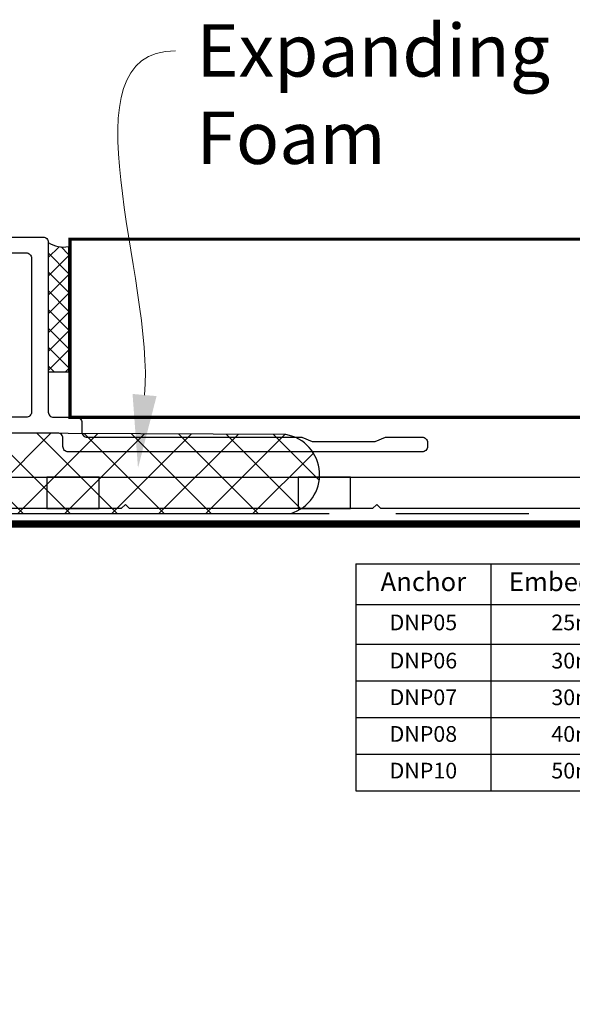
# Model space of a CAD drawing. Units: millimetres. Extents: x -348 to 1018, y -511 to 568.
# Drawn here: x -132 to -79, y -316 to -222 of the extents above; entities that cross this region are included whole.
import ezdxf
from ezdxf import colors
from ezdxf.entities.mleader import LeaderData, LeaderLine
from ezdxf.math import Vec2, Vec3

# ---------------------------------------------------------------- set-up
doc = ezdxf.new("R2010")
doc.units = ezdxf.units.MM
doc.header["$MEASUREMENT"] = 0
doc.linetypes.add('DASHED', pattern=[19.05, 12.7, -6.35])
for name, color, linetype in [('01003$0$APL Joinery', 2, 'Continuous'), ('20995$0$APL Joinery', 2, 'Continuous'), ('APL Fixings', 9, 'Continuous'), ('APL Joinery', 2, 'Continuous'), ('Building', 3, 'Continuous')]:
    doc.layers.add(name, color=color, linetype=linetype)
doc.styles.add('General notes', font='arial.ttf', dxfattribs={"height": 3.5})

# ---------------------------------------------------------------- blocks, each defined once
blk = doc.blocks.new('20995')
at = {"layer": '20995$0$APL Joinery'}
for points in [[(1.6, 28), (187.2, 28, -0.414214)], [(151.1, 25), (118.9, 25), (118.5, 25.4), (118.1, 25), (94.9, 25), (94.5, 25.4), (94.1, 25), (3.6, 25), (3.6, -2, -0.414214), (2.6, -3)]]:
    blk.add_lwpolyline(points, format="xyb", dxfattribs=at)
for points in [[(92, 25), (92, 28), (87, 28), (87, 25)], [(111, 25), (116, 25), (116, 28), (111, 28)]]:
    blk.add_lwpolyline(points, close=True, dxfattribs=at)
blk = doc.blocks.new('01003')
at = {"layer": '01003$0$APL Joinery'}
for points in [[(51.6, -0.6), (51.6, -1, -0.414214), (51.1, -1.5), (17.3, -1.5, -0.414214), (16.8, -1), (16.8, -0.2, 0.414214), (16.3, 0.3), (0.5, 0.3, -0.414214), (0, 0.8), (0, 18.5, -0.414214), (0.5, 19), (14.9, 19, -0.414214), (15.4, 18.5), (15.4, 2.3, 0.414214), (15.9, 1.8), (18.1, 1.8, -0.414214), (18.6, 1.3), (18.6, 0.4, 0.414214), (19.1, -0.1), (39.6, -0.1), (40.6, -0.5), (46.6, -0.5), (47.6, -0.1), (51.1, -0.1, -0.414214)], [(1.5, 17, -0.414214), (2, 17.5), (13.3, 17.5, -0.414214), (13.8, 17), (13.8, 2.3, -0.414214), (13.3, 1.8), (2, 1.8, -0.414214), (1.5, 2.3)]]:
    blk.add_lwpolyline(points, format="xyb", close=True, dxfattribs=at)
blk = doc.blocks.new('*T86')
at = {"color": 0, "linetype": 'ByBlock', "lineweight": -2}
for p, q in [((0, 0), (60, 0)), ((0, 0), (0, -21.693)), ((12.887, 0), (12.887, -21.693)), ((30.502, 0), (30.502, -21.693)), ((45.794, 0), (45.794, -21.693)), ((60, 0), (60, -21.693)), ((0, -3.9), (60, -3.9)), ((0, -7.693), (60, -7.693)), ((0, -11.193), (60, -11.193)), ((0, -14.693), (60, -14.693)), ((0, -18.193), (60, -18.193)), ((0, -21.693), (60, -21.693))]:
    blk.add_line(p, q, dxfattribs=at)
at = {"color": 0, "attachment_point": 5, "style": 'General notes'}
for s, insert, char_height, width in [('Anchor', (6.444, -1.95), 1.8, 11.38717), ('Embedment', (21.694, -1.95), 1.8, 16.11436), ('Edge dist', (38.148, -1.95), 1.8, 13.79222), ('Spacing', (52.897, -1.95), 1.8, 12.70624), ('DNP05', (6.444, -5.797), 1.5, 11.38717), ('25mm', (21.694, -5.797), 1.5, 16.11436), ('20mm', (38.148, -5.797), 1.5, 13.79222), ('30mm', (52.897, -5.797), 1.5, 12.70624), ('DNP06', (6.444, -9.443), 1.5, 11.38717), ('30mm', (21.694, -9.443), 1.5, 16.11436), ('24mm', (38.148, -9.443), 1.5, 13.79222), ('36mm', (52.897, -9.443), 1.5, 12.70624), ('DNP07', (6.444, -12.943), 1.5, 11.38717), ('30mm', (21.694, -12.943), 1.5, 16.11436), ('28mm', (38.148, -12.943), 1.5, 13.79222), ('42mm', (52.897, -12.943), 1.5, 12.70624), ('DNP08', (6.444, -16.443), 1.5, 11.38717), ('40mm', (21.694, -16.443), 1.5, 16.11436), ('32mm', (38.148, -16.443), 1.5, 13.79222), ('48mm', (52.897, -16.443), 1.5, 12.70624), ('DNP10', (6.444, -19.943), 1.5, 11.38717), ('50mm', (21.694, -19.943), 1.5, 16.11436), ('40mm', (38.148, -19.943), 1.5, 13.79222), ('60mm', (52.897, -19.943), 1.5, 12.70624)]:
    blk.add_mtext(s, dxfattribs=dict(at, insert=insert, char_height=char_height, width=width))
blk = doc.blocks.new('*U85')
at = {"layer": 'APL Joinery', "color": 250, "linetype": 'Continuous'}
for p, q in [((1.597, 7.994), (-1.597, 7.994)), ((-4.259, 4.8), (-4.259, 5.332)), ((-4.259, 5.332), (4.259, 5.332)), ((4.259, 4.8), (-4.259, 4.8)), ((4.259, 4.8), (4.259, 5.332)), ((2.8, 4.4), (-2.8, 4.4)), ((2.8, 3.6), (-2.8, 3.6)), ((2.8, 2.8), (-2.8, 2.8)), ((2.8, 2), (-2.8, 2)), ((2.8, 1.2), (-2.8, 1.2)), ((2.8, 0.4), (-2.8, 0.4))]:
    blk.add_line(p, q, dxfattribs=at)
for points in [[(-2.4, 4), (-2.8, 4.4), (-2.4, 4.8), (2.4, 4.8), (2.8, 4.4), (2.4, 4)], [(-2.4, 3.2), (-2.8, 3.6), (-2.4, 4), (2.4, 4), (2.8, 3.6), (2.4, 3.2)], [(-2.4, 2.4), (-2.8, 2.8), (-2.4, 3.2), (2.4, 3.2), (2.8, 2.8), (2.4, 2.4)], [(-2.4, 1.6), (-2.8, 2), (-2.4, 2.4), (2.4, 2.4), (2.8, 2), (2.4, 1.6)], [(-2.4, 0.8), (-2.8, 1.2), (-2.4, 1.6), (2.4, 1.6), (2.8, 1.2), (2.4, 0.8)], [(-2.4, 0), (-2.8, 0.4), (-2.4, 0.8), (2.4, 0.8), (2.8, 0.4), (2.4, 0)], [(-0.353, -39.6), (0, -40), (0.353, -39.6)]]:
    blk.add_lwpolyline(points, dxfattribs=at)
blk.add_lwpolyline([(-0.353, -40), (-0.353, -3.824), (0.353, -3.824), (0.353, -40), (0.908, -40, 0.512953), (3.913, -35.816), (1.96, -35.816), (1.96, -34.525, -0.279225), (2.377, -33.837, 0.369054), (3.913, -30.014), (1.96, -30.014), (1.96, -28.724, -0.279225), (2.377, -28.036, 0.369054), (3.913, -24.213), (1.96, -24.213), (1.96, -22.922, -0.279225), (2.377, -22.234, 0.369054), (3.913, -18.411, -0.24938), (7.005, -11.029), (6.593, -10.525, 0.247638), (3.259, -18.411), (1.96, -18.411), (1.96, -16.617, -0.279225), (2.377, -15.929, 0.369054), (3.913, -12.106), (2.963, -12.106), (2.963, -9.858), (4, -8.822), (4, 0), (-4, 0), (-4, -8.822), (-2.963, -9.858), (-2.963, -12.106), (-3.913, -12.106, 0.369054), (-2.377, -15.929, -0.279225), (-1.96, -16.617), (-1.96, -18.411), (-3.259, -18.411, 0.247638), (-6.593, -10.525), (-7.005, -11.029, -0.24938), (-3.913, -18.411, 0.369054), (-2.377, -22.234, -0.279225), (-1.96, -22.922), (-1.96, -24.213), (-3.913, -24.213, 0.369054), (-2.377, -28.036, -0.279225), (-1.96, -28.724), (-1.96, -30.014), (-3.913, -30.014, 0.369054), (-2.377, -33.837, -0.279225), (-1.96, -34.525), (-1.96, -35.816), (-3.913, -35.816, 0.512953), (-0.908, -40)], format="xyb", close=True, dxfattribs=at)
blk.add_lwpolyline([(-4.4, 0), (4.4, 0), (4.4, -39.713), (0, -44.113), (-4.4, -39.713)], close=True, dxfattribs=at)
for centre, start, end in [((-1.597, 5.332), 90, 180), ((1.597, 5.332), 0, 90)]:
    blk.add_arc(centre, 2.662, start, end, dxfattribs=at)
blk.add_blockref('*T86', (-30, -3.793))

msp = doc.modelspace()

# ---------------------------------------------------------------- hatches: boundary and pattern name
at = {"layer": 'APL Joinery'}
h = msp.add_hatch(dxfattribs=at)
h.set_pattern_fill('ANSI37', color=8, scale=0.4)
h.set_pattern_definition([(45, (-12.5539, 26.9806), (-0.8980256, 0.8980256), []), (135, (-12.5539, 26.9806), (-0.8980256, -0.8980256), [])])
h.paths.add_polyline_path([(-127.566, -243.385, -0.212609), (-129.511, -242.99), (-129.511, -255.385), (-127.566, -255.385)])
at = {"layer": 'APL Joinery', "lineweight": 9}
h = msp.add_hatch(dxfattribs=at)
h.set_pattern_fill('ANSI37', color=8)
h.set_pattern_definition([(45, (323.578, -10.435), (-2.245064, 2.245064), []), (135, (323.578, -10.435), (-2.245064, -2.245064), [])])
edge = h.paths.add_edge_path()
edge.add_arc((-107.487, -265.162), 3.878, 286.98207, 440.09196)
edge.add_line((-106.82, -261.342), (-134.577, -261.19))
edge.add_arc((-134.577, -262.19), 1, 0, 90, ccw=False)
edge.add_line((-133.577, -262.19), (-133.577, -264.79))
edge.add_arc((-134.077, -264.79), 0.5, -90, 0, ccw=False)
edge.add_line((-134.077, -265.29), (-200.862, -265.29))
edge.add_arc((-200.265, -267.074), 1.881, 108.51216, 252.8186)
edge.add_line((-200.82, -268.871), (-106.354, -268.871))

# ---------------------------------------------------------------- linework, layer by layer
at = {"layer": 'APL Joinery', "color": 7}
for p, q in [((-127.566, -243.385), (-127.566, -255.385)), ((-127.566, -255.385), (-129.511, -255.385))]:
    msp.add_line(p, q, dxfattribs=at)
at = {"layer": 'APL Joinery', "color": 7, "lineweight": 25, "const_width": 0.3}
msp.add_lwpolyline([(-127.44, -259.69), (-18.393, -259.69, 0.414214), (-17.393, -258.69), (-17.393, -243.69, 0.414214), (-18.393, -242.69), (-127.44, -242.69)], format="xyb", close=True, dxfattribs=at)
at = {"layer": 'APL Joinery', "color": 7, "const_width": 0.7}
msp.add_lwpolyline([(-210.642, -376.871), (-210.642, -269.871), (-26.52, -269.871), (-26.52, -261.48), (-15.667, -261.48)], dxfattribs=at)
at = {"layer": 'APL Joinery', "color": 8}
msp.add_lwpolyline([(-106.354, -268.871, 0.789114), (-106.82, -261.342), (-134.577, -261.19, -0.414214), (-133.577, -262.19), (-133.577, -264.79, -0.414214), (-134.077, -265.29), (-200.862, -265.29, 0.728587), (-200.82, -268.871)], format="xyb", close=True, dxfattribs=at)
at = {"layer": 'APL Joinery', "color": 8, "linetype": 'DASHED'}
msp.add_lwpolyline([(-211.642, -376.871), (-211.642, -269.871, -0.414214), (-210.642, -268.871), (-27.57, -268.871)], format="xyb", dxfattribs=at)
at = {"layer": 'APL Joinery', "color": 7}
msp.add_arc((-128.096, -241.004), 2.439, 234.54189, 282.55338, dxfattribs=at)

# ---------------------------------------------------------------- block references
at = {"layer": 'APL Fixings'}
msp.add_blockref('*U85', (-70.151, -269.871), dxfattribs=at)
at = {"layer": 'Building', "color": 4}
for name, p in [('01003', (-144.911, -261.49)), ('20995', (-216.651, -293.407))]:
    msp.add_blockref(name, p, dxfattribs=at)

# ---------------------------------------------------------------- leaders
at = {"layer": 'APL Joinery', "color": 0}
ml = msp.add_multileader_mtext('Standard', dxfattribs=at)
ml.set_content('{\\C0;Expanding Foam}', color=3, style='General notes')
ml.set_leader_properties(lineweight=13)
ml.build(insert=Vec2(0, 0))
ml.multileader.update_dxf_attribs({"leader_type": 2, "dogleg_length": 10, "arrow_head_size": 7})
ctx = ml.context
ctx.base_point, ctx.char_height, ctx.arrow_head_size, ctx.plane_origin = Vec3(-117.363, -224.711), 5, 7, Vec3(172.85, -139.597)
notes = []
notes.append((ctx, [(0, (1, 1, 0), (-127.363, -224.711), (1, 0), 10, [(1, [(-120.947, -264.536)], 0, [])])]))
ctx.mtext.insert, ctx.mtext.width, ctx.mtext.defined_height, ctx.mtext.line_spacing_style, ctx.mtext.flow_direction = Vec3(-115.363, -222.171), 28.81537, 6.823, 2, 5
for ctx, leaders in notes:
    for number, flags, end, landing, length, lines in leaders:
        leader = LeaderData()
        leader.index, (leader.has_last_leader_line, leader.has_dogleg_vector, leader.attachment_direction) = number, flags
        leader.last_leader_point, leader.dogleg_vector, leader.dogleg_length = Vec3(end), Vec3(landing), length
        for number, points, colour, breaks in lines:
            line = LeaderLine()
            line.index, line.vertices, line.color, line.breaks = number, Vec3.list(points), colors.encode_raw_color(colour), breaks
            leader.lines.append(line)
        ctx.leaders.append(leader)

doc.saveas('drawing.dxf')
